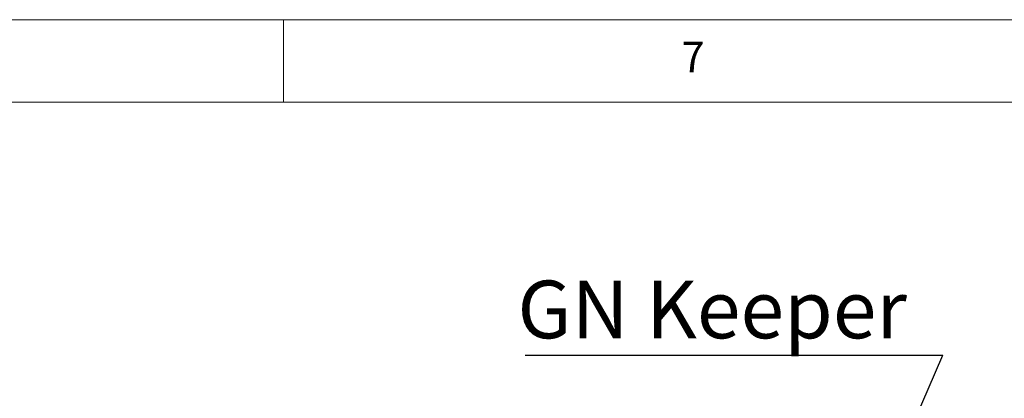
# Paper-space layout 'Blatt2' of a CAD drawing. Units: millimetres. Extents: x 5 to 415, y 5 to 292.
# Drawn here: x 294 to 354, y 269 to 292 of the extents above; entities that cross this region are included whole.
import ezdxf

# ---------------------------------------------------------------- set-up
doc = ezdxf.new("R2010")
doc.units = ezdxf.units.MM
doc.layers.add('BEMAßUNG', color=96, linetype='Continuous')
doc.styles.add('SLDTEXTSTYLE0', font='TXT', dxfattribs={"width": 0.75})
doc.dimstyles.new('SLDDIMSTYLE3', dxfattribs={"dimtxt": 0.18, "dimasz": 1.016, "dimexe": 0, "dimexo": 0.0625, "dimgap": 0, "dimtad": 0, "dimtih": 1, "dimtoh": 1, "dimdec": 0, "dimrnd": 1e-09, "dimzin": 0, "dimdsep": 46, "dimtxsty": 'Standard', "dimblk1": 'DOT', "dimblk2": 'DOT', "dimsah": 1, "dimcen": 0.09, "dimadec": 0, "dimazin": 0, "dimtfac": 1.016, "dimtdec": 0, "dimtofl": 0, "dimtmove": 0, "dimatfit": 3, "dimldrblk": 'DOT', "dimfxl": 0, "dimfrac": 2, "dimtolj": 1, "dimtzin": 0, "dimarcsym": 0})

# ---------------------------------------------------------------- blocks, each defined once
blk = doc.blocks.new('SW_NOTE_13')
at = {"layer": 'BEMAßUNG', "color": 0}
blk.add_line((-25.369, 0), (0, 0), dxfattribs=at)
at = {"layer": 'BEMAßUNG', "color": 0, "insert": (-25.83, 4.527), "char_height": 3.5, "attachment_point": 1, "style": 'SLDTEXTSTYLE0'}
blk.add_mtext('GN Keeper', dxfattribs=at)
blk = doc.blocks.new('_DOT')
at = {"color": 0, "linetype": 'ByBlock', "lineweight": -2}
blk.add_line((-0.5, 0), (-1, 0), dxfattribs=at)
at = {"color": 0, "linetype": 'ByBlock', "const_width": 0.5}
blk.add_lwpolyline([(-0.25, 0, 1), (0.25, 0, 1)], format="xyb", close=True, dxfattribs=at)

psp = doc.layouts.new('Blatt2')

# ---------------------------------------------------------------- linework, layer by layer
at = {"color": 7, "linetype": 'Continuous', "lineweight": 0}
for p, q in [((415, 292), (5, 292)), ((310, 292), (310, 287)), ((410, 287), (10, 287))]:
    psp.add_line(p, q, dxfattribs=at)

# ---------------------------------------------------------------- block references
at = {"layer": 'BEMAßUNG'}
psp.add_blockref('SW_NOTE_13', (350.03771, 271.63839), dxfattribs=at)

# ---------------------------------------------------------------- texts
at = {"color": 7, "linetype": 'Continuous', "lineweight": 0, "insert": (334.16667, 290.66802), "char_height": 1.85208, "attachment_point": 1, "style": 'SLDTEXTSTYLE0'}
psp.add_mtext('7', dxfattribs=at)
psp.add_mtext('7', dxfattribs=at)

# ---------------------------------------------------------------- leaders
at = {"layer": 'BEMAßUNG'}
psp.add_leader([(340.33298, 249.35679), (350.03771, 271.63839)], dimstyle='SLDDIMSTYLE3', dxfattribs=at)

doc.saveas('drawing.dxf')
